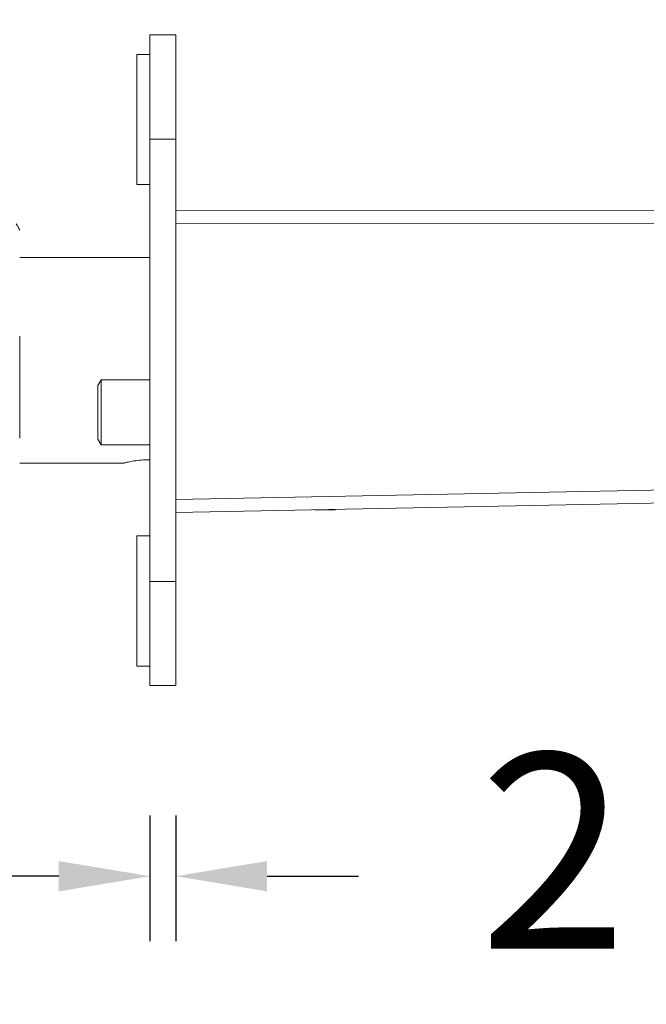
# Model space of a CAD drawing. Units: millimetres. Extents: x 154.6 to 206.2, y 118.5 to 169.4.
# Drawn here: x 180 to 184.8, y 137.4 to 145 of the extents above; entities that cross this region are included whole.
import ezdxf

# ---------------------------------------------------------------- set-up
doc = ezdxf.new("R2010")
doc.units = ezdxf.units.MM
doc.header["$PDSIZE"] = -1
doc.layers.add('COTAS', color=252, linetype='Continuous')
doc.layers.add('cuerpo', color=7, linetype='Continuous', lineweight=5)
doc.styles.add('ARIAL', font='arial.ttf')
doc.dimstyles.new('RS (E1.10)', dxfattribs={"dimtxt": 1.5, "dimasz": 0.7, "dimexe": 0.5, "dimexo": 1, "dimgap": 1, "dimtad": 0, "dimtih": 1, "dimtoh": 1, "dimdec": 0, "dimlfac": 10, "dimtxsty": 'ARIAL', "dimcen": 0, "dimclrd": 256, "dimclre": 256, "dimclrt": 256, "dimadec": 0, "dimazin": 0, "dimtfac": 1, "dimtdec": 0, "dimtofl": 0, "dimtmove": 0, "dimatfit": 3, "dimfxl": 1, "dimlwd": -1, "dimlwe": -1, "dimarcsym": 0})

# ---------------------------------------------------------------- blocks, each defined once
blk = doc.blocks.new('*D24')
at = {"layer": 'COTAS', "transparency": 16777216}
for p, q in [((180.9843, 145.8428), (180.9843, 148.6321)), ((199.0449, 142.1805), (199.0449, 148.6321)), ((181.6843, 148.1321), (187.5493, 148.1321)), ((198.3449, 148.1321), (192.4327, 148.1321))]:
    blk.add_line(p, q, dxfattribs=at)
for points in [[(181.6843, 148.2488), (181.6843, 148.0154), (180.9843, 148.1321)], [(198.3449, 148.2488), (198.3449, 148.0154), (199.0449, 148.1321)]]:
    blk.add_solid(points, dxfattribs=at)
at = {"layer": 'Defpoints', "color": 0, "transparency": 16777216}
for p in [(199.0449, 148.1321), (180.9843, 144.8428), (199.0449, 141.1805)]:
    blk.add_point(p, dxfattribs=at)
at = {"layer": 'COTAS', "transparency": 16777216, "insert": (189.991, 148.1321), "char_height": 1.5, "attachment_point": 5, "style": 'ARIAL'}
blk.add_mtext('181', dxfattribs=at)
blk = doc.blocks.new('*D26')
at = {"layer": 'COTAS', "transparency": 16777216}
for p, q in [((180.9843, 138.8428), (180.9843, 137.8772)), ((181.1843, 138.8428), (181.1843, 137.8772)), ((180.2843, 138.3772), (179.5843, 138.3772)), ((181.8843, 138.3772), (182.5843, 138.3772))]:
    blk.add_line(p, q, dxfattribs=at)
for points in [[(180.2843, 138.4938), (180.2843, 138.2605), (180.9843, 138.3772)], [(181.8843, 138.4938), (181.8843, 138.2605), (181.1843, 138.3772)]]:
    blk.add_solid(points, dxfattribs=at)
at = {"layer": 'Defpoints', "color": 0, "transparency": 16777216}
for p in [(180.9843, 139.8428), (181.1843, 139.8428), (181.1843, 138.3772)]:
    blk.add_point(p, dxfattribs=at)
at = {"layer": 'COTAS', "transparency": 16777216, "insert": (184.0811, 138.3772), "char_height": 1.5, "attachment_point": 5, "style": 'ARIAL'}
blk.add_mtext('2', dxfattribs=at)

msp = doc.modelspace()

# ---------------------------------------------------------------- linework, layer by layer
at = {"layer": 'cuerpo'}
for p, q in [((181.1843, 144.8428), (180.9843, 144.8428)), ((180.9843, 144.8428), (180.9843, 144.0428)), ((181.1843, 144.8428), (181.1843, 144.0428)), ((180.9843, 144.6928), (180.8843, 144.6928)), ((180.8843, 144.6928), (180.8843, 143.6928)), ((181.1843, 144.0428), (180.9843, 144.0428)), ((180.9843, 144.0428), (180.9843, 140.6428)), ((181.1843, 144.0428), (181.1843, 140.6428)), ((180.9843, 143.6928), (180.8843, 143.6928)), ((181.1843, 143.4936), (201.5269, 143.4827)), ((201.53, 143.3827), (181.1843, 143.3936)), ((180.9843, 143.1328), (179.9843, 143.1328)), ((179.9843, 142.5237), (179.9843, 142.5278)), ((179.9843, 141.7427), (179.9843, 142.5237)), ((180.61, 142.1928), (180.5843, 142.1483)), ((180.9843, 142.1928), (180.61, 142.1928)), ((180.61, 141.8894), (180.61, 142.1928)), ((180.5843, 141.8989), (180.5843, 142.1483)), ((180.5843, 141.7373), (180.5843, 141.8989)), ((180.61, 141.6928), (180.61, 141.8894)), ((180.5843, 141.7373), (180.61, 141.6928)), ((180.61, 141.6928), (180.9843, 141.6928)), ((181.1843, 141.2719), (200.3637, 141.6476)), ((179.9843, 141.5528), (180.7867, 141.5528)), ((200.3626, 141.5476), (181.1843, 141.172)), ((182.2486, 141.1928), (182.4054, 141.1928)), ((182.4054, 141.1928), (182.4072, 141.1959)), ((180.9843, 140.9928), (180.8843, 140.9928)), ((180.8843, 140.9928), (180.8843, 139.9928)), ((181.1843, 140.6428), (180.9843, 140.6428)), ((180.9843, 140.6428), (180.9843, 139.8428)), ((181.1843, 140.6428), (181.1843, 139.8428)), ((180.9843, 139.9928), (180.8843, 139.9928)), ((181.1843, 139.8428), (180.9843, 139.8428))]:
    msp.add_line(p, q, dxfattribs=at)
for points, knots in [([(179.9858, 143.3418), (179.9827, 143.3472), (179.973, 143.364), (179.9633, 143.3808), (179.9566, 143.3923)], [0, 0, 0, 0, 0.31818, 1, 1, 1, 1]), ([(180.9843, 141.5785), (180.9622, 141.578), (180.9181, 141.5768), (180.8589, 141.5688), (180.8137, 141.56), (180.7871, 141.5535), (180.7868, 141.5534), (180.7867, 141.5534)], [0, 0, 0, 0, 0.210119, 0.420071, 0.634302, 0.85154, 1, 1, 1, 1])]:
    msp.add_open_spline(points, degree=3, knots=knots, dxfattribs=at)

# ---------------------------------------------------------------- dimensions: what is measured, and where the dimension line sits
at = {"layer": 'COTAS'}
dim = msp.add_linear_dim(base=(199.0449, 148.1321), p1=(180.9843, 144.8428), p2=(199.0449, 141.1805), dimstyle='RS (E1.10)', dxfattribs=at)
dim.commit()
dim.dimension.update_dxf_attribs({"geometry": '*D24', "text_midpoint": (189.991, 148.1321), "dimtype": 160})
dim = msp.add_linear_dim(base=(181.1843, 138.3772), p1=(180.9843, 139.8428), p2=(181.1843, 139.8428), dimstyle='RS (E1.10)', dxfattribs=at)
dim.commit()
dim.dimension.update_dxf_attribs({"geometry": '*D26', "text_midpoint": (184.0811, 138.3772)})

doc.saveas('drawing.dxf')
